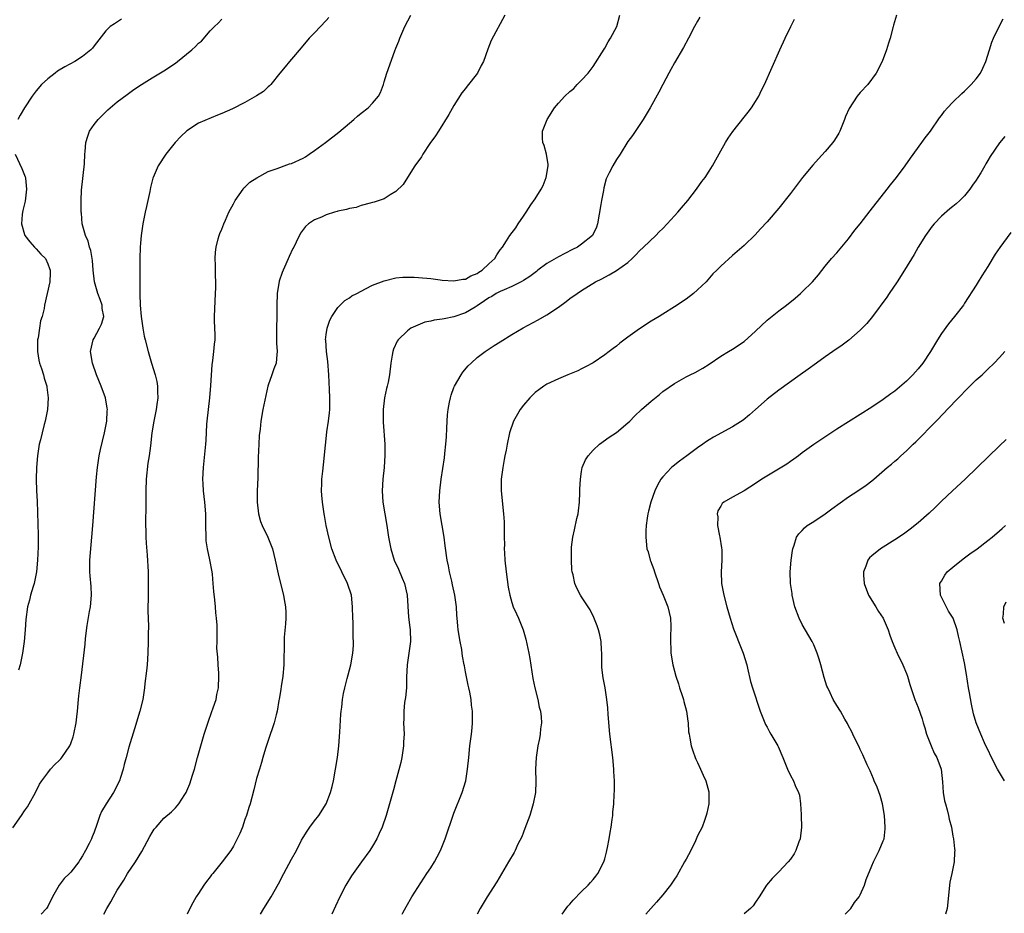
# Model space of a CAD drawing. Units: inches. Extents: x 2604000 to 2607000, y 1485000 to 1488000.
# Drawn here: x 2604642 to 2604812, y 1485908 to 1486062 of the extents above; entities that cross this region are included whole.
import ezdxf

# ---------------------------------------------------------------- set-up
doc = ezdxf.new("R2010")
doc.units = ezdxf.units.IN
doc.header["$MEASUREMENT"] = 0
doc.layers.add('LD26041485_10ft', color=100, linetype='Continuous')

msp = doc.modelspace()

# ---------------------------------------------------------------- linework, layer by layer
at = {"layer": 'LD26041485_10ft'}
for points, elevation in [([(2604656.65, 1485907.98), (2604657.18, 1485909), (2604657.87, 1485910.13), (2604658.34, 1485911), (2604659, 1485912.15), (2604659.54, 1485913), (2604660.14, 1485913.86), (2604660.76, 1485915), (2604662.12, 1485917), (2604663.21, 1485918.79), (2604663.69, 1485919.69), (2604664.61, 1485921.39), (2604665, 1485922.06), (2604665.37, 1485922.63), (2604665.67, 1485923), (2604667, 1485924.52), (2604668.36, 1485925.64), (2604669, 1485926.31), (2604669.6, 1485927), (2604670.61, 1485928.61), (2604670.87, 1485929), (2604671, 1485929.26), (2604671.52, 1485930.48), (2604671.94, 1485931.94), (2604672.28, 1485933), (2604672.82, 1485935), (2604673.38, 1485937), (2604673.99, 1485939), (2604674.72, 1485941.28), (2604675.24, 1485942.76), (2604675.54, 1485943.54), (2604676.01, 1485945), (2604676.15, 1485945.85), (2604676.46, 1485947), (2604676.51, 1485949), (2604676.48, 1485949.52), (2604676.36, 1485951), (2604676.3, 1485952.3), (2604676.16, 1485953.84), (2604676.18, 1485955), (2604676.19, 1485957.81), (2604676.1, 1485959), (2604675.96, 1485959.96), (2604675.91, 1485961), (2604675.82, 1485962.18), (2604675.62, 1485963.62), (2604675.54, 1485965), (2604675.38, 1485966.62), (2604675.32, 1485967), (2604674.92, 1485969.08), (2604674.51, 1485971), (2604674.33, 1485972.33), (2604674.28, 1485973), (2604674.25, 1485975), (2604674.25, 1485977), (2604674.1, 1485979), (2604673.97, 1485979.97), (2604673.87, 1485981), (2604673.81, 1485982.19), (2604673.75, 1485983), (2604673.85, 1485985), (2604674.27, 1485989), (2604674.33, 1485989.67), (2604674.45, 1485992.45), (2604674.49, 1485993), (2604674.69, 1485995), (2604674.92, 1485997), (2604675.12, 1485999.12), (2604675.32, 1486002.68), (2604675.44, 1486003.44), (2604675.65, 1486005), (2604675.76, 1486006.24), (2604675.86, 1486007), (2604675.84, 1486007.84), (2604675.74, 1486010.26), (2604675.73, 1486011), (2604675.93, 1486015), (2604675.95, 1486015.95), (2604675.95, 1486017), (2604675.9, 1486018.1), (2604675.9, 1486019.9), (2604675.84, 1486021), (2604675.91, 1486022.09), (2604676.02, 1486023), (2604676.4, 1486024.4), (2604676.55, 1486025), (2604676.66, 1486025.34), (2604677, 1486026.11), (2604677.35, 1486027), (2604677.66, 1486027.66), (2604678.24, 1486029), (2604679, 1486030.45), (2604679.18, 1486030.82), (2604679.28, 1486031), (2604680.02, 1486032.02), (2604680.67, 1486033), (2604680.82, 1486033.18), (2604681, 1486033.33), (2604681.82, 1486034.18), (2604683.05, 1486034.95), (2604685, 1486036), (2604686.55, 1486036.55), (2604687, 1486036.74), (2604687.75, 1486037), (2604688.66, 1486037.34), (2604689, 1486037.43), (2604691, 1486038.35), (2604691.42, 1486038.58), (2604692.06, 1486039), (2604693, 1486039.64), (2604694.88, 1486041), (2604697.19, 1486042.81), (2604699, 1486044.38), (2604699.78, 1486045), (2604700.41, 1486045.59), (2604701, 1486046.07), (2604702.21, 1486047), (2604703, 1486047.78), (2604704.01, 1486049), (2604704.34, 1486049.66), (2604704.85, 1486051), (2604705, 1486051.47), (2604705.43, 1486053), (2604706.83, 1486056.83), (2604707, 1486057.26), (2604707.51, 1486058.49), (2604707.68, 1486059), (2604708.19, 1486060.19), (2604708.57, 1486061), (2604709.59, 1486063)], 9830), ([(2604725.8, 1486063), (2604723.41, 1486058.59), (2604722.86, 1486057.14), (2604722.1, 1486055), (2604721.7, 1486054.3), (2604721.05, 1486053), (2604719.27, 1486050.73), (2604719, 1486050.36), (2604718.39, 1486049.61), (2604717, 1486047.39), (2604716.15, 1486045.85), (2604714.33, 1486043), (2604713.84, 1486042.16), (2604712.85, 1486040.85), (2604711.62, 1486039), (2604711.42, 1486038.58), (2604710.29, 1486037), (2604709, 1486035), (2604708.24, 1486033.76), (2604707, 1486032.59), (2604706, 1486032), (2604705, 1486031.33), (2604703.28, 1486030.72), (2604703, 1486030.66), (2604702.59, 1486030.59), (2604701, 1486030.15), (2604700.16, 1486029.84), (2604699, 1486029.67), (2604698.52, 1486029.48), (2604697, 1486029.17), (2604696.88, 1486029.12), (2604696.45, 1486029), (2604695, 1486028.55), (2604694.18, 1486028.18), (2604693, 1486027.67), (2604691.93, 1486027), (2604691.43, 1486026.57), (2604690.58, 1486025.42), (2604689.83, 1486023.83), (2604689.41, 1486023), (2604689.26, 1486022.74), (2604688.63, 1486021.37), (2604688.05, 1486020.05), (2604687.55, 1486019), (2604687.38, 1486018.62), (2604686.89, 1486017.11), (2604686.55, 1486015), (2604686.48, 1486013), (2604686.49, 1486011), (2604686.45, 1486009), (2604686.42, 1486008.42), (2604686.45, 1486007), (2604686.41, 1486006.41), (2604686.57, 1486005), (2604686.48, 1486004.48), (2604686.4, 1486003), (2604685.98, 1486002.02), (2604685.65, 1486001), (2604685, 1485999.19), (2604684.95, 1485999), (2604684.57, 1485997.43), (2604684.09, 1485995), (2604683.75, 1485993), (2604683.61, 1485991.61), (2604683.47, 1485990.53), (2604683.38, 1485989), (2604683.27, 1485986.73), (2604683.2, 1485983.2), (2604683.12, 1485981), (2604683.12, 1485979), (2604683.32, 1485977), (2604683.69, 1485975.69), (2604683.94, 1485975), (2604684.92, 1485973), (2604685.53, 1485971.53), (2604685.72, 1485971), (2604686.21, 1485969), (2604686.69, 1485966.69), (2604687.1, 1485965), (2604687.64, 1485963), (2604687.74, 1485962.26), (2604687.98, 1485961), (2604688.02, 1485960.02), (2604688.03, 1485959), (2604687.97, 1485958.03), (2604687.77, 1485955.77), (2604687.74, 1485955), (2604687.71, 1485951), (2604687.53, 1485949), (2604687.25, 1485947.25), (2604687.19, 1485946.81), (2604687, 1485945.72), (2604686.91, 1485945.09), (2604686.85, 1485944.85), (2604686.56, 1485943), (2604686.38, 1485942.38), (2604686.05, 1485941), (2604685, 1485937.91), (2604684.56, 1485936.56), (2604684.08, 1485935), (2604683.87, 1485934.13), (2604683.49, 1485933), (2604683, 1485931.36), (2604682.54, 1485929.46), (2604681.87, 1485927), (2604681.64, 1485926.36), (2604681.24, 1485925), (2604681, 1485924.34), (2604680.55, 1485923), (2604680.11, 1485921.89), (2604679, 1485919.72), (2604678.56, 1485919), (2604677.09, 1485917), (2604675.43, 1485915), (2604675.23, 1485914.77), (2604675, 1485914.45), (2604674.36, 1485913.64), (2604673.91, 1485913), (2604673, 1485911.55), (2604672.6, 1485911), (2604672.02, 1485909.98), (2604671.48, 1485909), (2604671.04, 1485907.98)], 9820), ([(2604683.65, 1485907.98), (2604684.25, 1485909), (2604685.53, 1485911), (2604686.79, 1485913.21), (2604687.7, 1485915), (2604689, 1485917.46), (2604689.85, 1485919), (2604690.74, 1485920.74), (2604691, 1485921.2), (2604691.72, 1485922.28), (2604692.15, 1485923), (2604693, 1485924.07), (2604693.7, 1485925), (2604694.98, 1485927), (2604695.75, 1485929), (2604696.01, 1485929.99), (2604696.23, 1485931), (2604696.61, 1485933), (2604696.93, 1485935), (2604697.18, 1485937), (2604697.36, 1485939.36), (2604697.52, 1485942.48), (2604697.57, 1485943), (2604697.66, 1485943.66), (2604697.8, 1485945), (2604697.98, 1485946.02), (2604698.2, 1485947), (2604698.62, 1485948.62), (2604698.76, 1485949.24), (2604699.21, 1485951), (2604699.56, 1485953), (2604699.68, 1485954.32), (2604699.69, 1485955), (2604699.64, 1485955.64), (2604699.65, 1485957), (2604699.62, 1485958.38), (2604699.59, 1485959), (2604699.55, 1485961), (2604699.33, 1485963), (2604698.67, 1485965), (2604696.71, 1485969), (2604695.97, 1485971), (2604695.43, 1485973), (2604694.99, 1485975), (2604694.72, 1485976.72), (2604694.65, 1485977), (2604694.57, 1485977.43), (2604694.35, 1485979), (2604694.25, 1485980.25), (2604694.2, 1485981), (2604694.22, 1485982.22), (2604694.26, 1485983), (2604694.39, 1485984.39), (2604694.52, 1485985.48), (2604694.86, 1485988.86), (2604695, 1485989.94), (2604695.13, 1485991.13), (2604695.39, 1485993), (2604695.57, 1485994.43), (2604695.61, 1485995), (2604695.63, 1485997), (2604695.55, 1485998.45), (2604695.44, 1486001), (2604695.25, 1486003.25), (2604695.02, 1486005), (2604694.92, 1486006.92), (2604694.9, 1486007), (2604695, 1486007.93), (2604695.15, 1486009), (2604695.63, 1486010.37), (2604695.95, 1486011), (2604697, 1486012.59), (2604697.39, 1486013), (2604698.21, 1486013.79), (2604699, 1486014.22), (2604699.43, 1486014.57), (2604700.27, 1486015), (2604701, 1486015.4), (2604701.77, 1486015.77), (2604703, 1486016.43), (2604705, 1486017.19), (2604707, 1486017.67), (2604708.21, 1486017.79), (2604709, 1486017.83), (2604710.17, 1486017.83), (2604712.35, 1486017.65), (2604713, 1486017.55), (2604714.64, 1486017.36), (2604715, 1486017.31), (2604717, 1486017.17), (2604718.55, 1486017.45), (2604719, 1486017.49), (2604719.94, 1486018.06), (2604721, 1486018.45), (2604721.31, 1486018.69), (2604721.86, 1486019), (2604723, 1486020.08), (2604724.04, 1486021), (2604724.37, 1486021.63), (2604725, 1486022.54), (2604725.38, 1486023), (2604726.06, 1486024.07), (2604726.64, 1486025), (2604727.68, 1486026.32), (2604728.07, 1486027), (2604729, 1486028.3), (2604729.44, 1486029), (2604730.25, 1486030.25), (2604731, 1486031.34), (2604732.05, 1486033), (2604732.37, 1486033.63), (2604732.91, 1486035), (2604733.24, 1486037), (2604733.22, 1486037.22), (2604732.95, 1486039), (2604732.53, 1486040.53), (2604732.32, 1486041), (2604732.29, 1486041.71), (2604732.28, 1486043), (2604733.06, 1486045), (2604734.33, 1486047), (2604735, 1486047.79), (2604736.14, 1486049), (2604737, 1486049.83), (2604737.64, 1486050.36), (2604738.27, 1486051), (2604739, 1486051.77), (2604740.14, 1486053), (2604741, 1486054.14), (2604742.89, 1486057.11), (2604743, 1486057.27), (2604743.61, 1486058.39), (2604744, 1486059), (2604745.07, 1486061), (2604745.58, 1486063)], 9810), ([(2604793.25, 1486063), (2604792.75, 1486061.25), (2604792.67, 1486061), (2604792.17, 1486059), (2604791.88, 1486058.12), (2604791.57, 1486057), (2604790.81, 1486055), (2604789.79, 1486053), (2604788.32, 1486051), (2604787, 1486049.65), (2604786.51, 1486049), (2604785.09, 1486046.91), (2604784.5, 1486045.5), (2604784.32, 1486045), (2604783.51, 1486043), (2604783.35, 1486042.65), (2604782.59, 1486041.41), (2604782.28, 1486041), (2604781, 1486039.46), (2604779.81, 1486038.19), (2604778.86, 1486037.14), (2604777.09, 1486035), (2604775, 1486032.25), (2604773, 1486029.73), (2604771, 1486027.35), (2604769.86, 1486026.14), (2604768.92, 1486025.08), (2604767, 1486023.27), (2604765, 1486021.55), (2604763, 1486019.71), (2604762.31, 1486019), (2604761.64, 1486018.36), (2604760.45, 1486017), (2604759, 1486015.62), (2604758.29, 1486015), (2604757, 1486014.04), (2604756.37, 1486013.63), (2604755.5, 1486013), (2604755, 1486012.67), (2604753, 1486011.44), (2604752.35, 1486011), (2604751, 1486010.22), (2604749, 1486008.89), (2604747, 1486007.46), (2604745.59, 1486006.41), (2604745, 1486005.94), (2604744.46, 1486005.54), (2604743.78, 1486005), (2604743, 1486004.41), (2604741, 1486003.05), (2604739.67, 1486002.33), (2604739, 1486001.98), (2604738.33, 1486001.67), (2604736.64, 1486001), (2604735, 1486000.31), (2604733, 1485999.34), (2604732.48, 1485999), (2604731.62, 1485998.38), (2604731, 1485997.9), (2604730.54, 1485997.46), (2604730.09, 1485997), (2604729, 1485995.77), (2604728.42, 1485995), (2604727.25, 1485993), (2604726.6, 1485991), (2604726.16, 1485989), (2604725.98, 1485987.98), (2604725.77, 1485987), (2604725.65, 1485986.35), (2604725.44, 1485985), (2604725.17, 1485983), (2604725.12, 1485981), (2604725.31, 1485979.31), (2604725.35, 1485978.65), (2604725.55, 1485977), (2604725.64, 1485975.64), (2604725.67, 1485975), (2604725.67, 1485973), (2604725.7, 1485971.7), (2604725.69, 1485971), (2604725.71, 1485970.29), (2604725.8, 1485969), (2604725.99, 1485967), (2604726.34, 1485964.34), (2604726.62, 1485963), (2604727, 1485961.71), (2604727.23, 1485961), (2604727.76, 1485959.76), (2604728.12, 1485959), (2604728.95, 1485957), (2604729.41, 1485955.41), (2604729.92, 1485953), (2604730.08, 1485952.08), (2604730.62, 1485948.62), (2604730.94, 1485947), (2604731.45, 1485945), (2604731.71, 1485943.71), (2604731.9, 1485943), (2604732.01, 1485941.99), (2604732.07, 1485941), (2604731.95, 1485939.95), (2604731.87, 1485939), (2604731.74, 1485938.26), (2604731.48, 1485937), (2604731.18, 1485935), (2604731.08, 1485933), (2604731.11, 1485930.89), (2604731.04, 1485929), (2604730.68, 1485927), (2604730.08, 1485925), (2604729.25, 1485922.75), (2604729, 1485922.15), (2604728.68, 1485921.32), (2604728.04, 1485920.04), (2604727.55, 1485919), (2604727.36, 1485918.64), (2604726.41, 1485917), (2604724.4, 1485913.6), (2604722.71, 1485911), (2604721.5, 1485909), (2604721, 1485908.02)], 9780), ([(2604641, 1485922.86), (2604642.51, 1485925), (2604643, 1485925.84), (2604643.51, 1485926.49), (2604643.83, 1485927), (2604644.89, 1485929), (2604645.61, 1485930.39), (2604645.98, 1485931), (2604647, 1485932.38), (2604647.5, 1485933), (2604648.22, 1485933.78), (2604649, 1485934.48), (2604649.24, 1485934.76), (2604649.44, 1485935), (2604650.81, 1485937), (2604651, 1485937.43), (2604651.41, 1485938.59), (2604651.53, 1485939), (2604651.91, 1485941), (2604652, 1485942), (2604652.11, 1485943), (2604652.28, 1485945), (2604652.35, 1485945.65), (2604652.51, 1485947), (2604652.81, 1485949.19), (2604653.43, 1485954.57), (2604653.52, 1485955.52), (2604653.78, 1485957.78), (2604654.18, 1485960.18), (2604654.36, 1485961), (2604654.57, 1485963), (2604654.51, 1485964.51), (2604654.34, 1485966.34), (2604654.24, 1485967), (2604654.26, 1485968.26), (2604654.25, 1485969), (2604654.62, 1485973), (2604654.76, 1485975), (2604655.4, 1485983.4), (2604655.57, 1485985), (2604655.78, 1485986.22), (2604655.87, 1485987), (2604656.08, 1485988.08), (2604656.77, 1485991), (2604657.17, 1485993), (2604657.26, 1485994.74), (2604657.28, 1485995), (2604657.25, 1485995.25), (2604656.94, 1485997), (2604656.21, 1485999), (2604655.41, 1486001), (2604654.72, 1486003), (2604654.36, 1486005), (2604654.82, 1486007), (2604655, 1486007.27), (2604655.95, 1486009), (2604656.29, 1486009.71), (2604656.65, 1486011), (2604656.39, 1486012.39), (2604656.36, 1486013), (2604656.02, 1486013.98), (2604655.64, 1486015), (2604655.08, 1486017), (2604654.85, 1486019), (2604654.71, 1486020.71), (2604654.41, 1486022.41), (2604654.18, 1486023), (2604653.99, 1486023.99), (2604653.49, 1486025), (2604652.95, 1486027), (2604652.83, 1486028.83), (2604652.79, 1486029), (2604652.78, 1486029.22), (2604652.78, 1486031), (2604652.83, 1486032.83), (2604653.32, 1486037.32), (2604653.4, 1486039), (2604653.47, 1486039.47), (2604653.56, 1486041), (2604653.89, 1486042.11), (2604654.23, 1486043), (2604655, 1486044.11), (2604655.7, 1486045), (2604657, 1486046.31), (2604657.37, 1486046.63), (2604657.77, 1486047), (2604659, 1486048.05), (2604660.69, 1486049.31), (2604661.86, 1486050.14), (2604663.15, 1486051), (2604665, 1486052.18), (2604667, 1486053.36), (2604669, 1486054.72), (2604669.37, 1486055), (2604671.83, 1486057), (2604672.46, 1486057.55), (2604673, 1486058.14), (2604673.49, 1486058.51), (2604675, 1486060.26), (2604675.72, 1486061), (2604676.39, 1486061.61), (2604677, 1486062.31)], 9850), ([(2604659.71, 1486062.29), (2604658.5, 1486061.5), (2604657.78, 1486061), (2604657, 1486060.26), (2604655, 1486057.66), (2604654.71, 1486057.29), (2604654.44, 1486057), (2604653, 1486055.82), (2604651.65, 1486055), (2604649.95, 1486054.05), (2604648.7, 1486053.3), (2604648.28, 1486053), (2604647, 1486052.02), (2604645.91, 1486051), (2604645, 1486049.91), (2604644.33, 1486049), (2604643.03, 1486047), (2604642.26, 1486045.74), (2604641.84, 1486045)], 9860), ([(2604695.42, 1486062.58), (2604695, 1486062.07), (2604693, 1486059.95), (2604692.08, 1486059), (2604690.67, 1486057.33), (2604689, 1486055.41), (2604688.66, 1486055), (2604687.95, 1486054.05), (2604687, 1486052.96), (2604685.43, 1486051), (2604685.23, 1486050.77), (2604685, 1486050.6), (2604684.17, 1486049.83), (2604682.96, 1486049.04), (2604681, 1486047.93), (2604678.84, 1486046.84), (2604677, 1486046.02), (2604676.25, 1486045.75), (2604673, 1486044.33), (2604671, 1486043.05), (2604669.93, 1486042.07), (2604668.95, 1486041.05), (2604667.34, 1486039), (2604666.04, 1486037), (2604665.17, 1486035), (2604665.13, 1486034.87), (2604664.71, 1486033.29), (2604664.59, 1486032.59), (2604664.02, 1486029.98), (2604663.79, 1486029), (2604663.4, 1486027), (2604663.13, 1486025), (2604663, 1486023.69), (2604662.94, 1486023), (2604662.85, 1486021), (2604662.86, 1486015), (2604662.88, 1486014.88), (2604662.94, 1486013), (2604663.12, 1486011), (2604663.39, 1486009), (2604663.65, 1486007.65), (2604663.79, 1486007), (2604664.3, 1486005), (2604664.87, 1486003), (2604665.5, 1486001), (2604665.81, 1485999.81), (2604665.95, 1485999), (2604665.94, 1485998.06), (2604665.99, 1485997), (2604665.83, 1485995.83), (2604665.69, 1485995), (2604665.28, 1485993), (2604664.97, 1485991), (2604664.71, 1485988.71), (2604664.48, 1485987), (2604664.27, 1485985.73), (2604663.98, 1485983), (2604663.92, 1485981), (2604663.93, 1485978.07), (2604663.86, 1485975.86), (2604663.86, 1485975), (2604663.89, 1485974.11), (2604663.9, 1485973), (2604663.95, 1485971.95), (2604664.13, 1485969.87), (2604664.31, 1485967), (2604664.34, 1485965), (2604664.3, 1485963), (2604664.28, 1485960.28), (2604664.37, 1485957.63), (2604664.34, 1485956.34), (2604664.34, 1485955), (2604664.27, 1485953), (2604664.13, 1485951), (2604664.04, 1485949.96), (2604663.74, 1485947.74), (2604663.66, 1485947), (2604663.37, 1485945), (2604662.88, 1485943), (2604661.93, 1485939.93), (2604661, 1485936.77), (2604660.53, 1485935), (2604660.18, 1485933.82), (2604660, 1485933), (2604659.54, 1485931.54), (2604659.35, 1485931), (2604658.34, 1485929), (2604657.07, 1485927), (2604656.29, 1485925.71), (2604655.96, 1485925), (2604655.48, 1485923.48), (2604655, 1485922.14), (2604654.68, 1485921.32), (2604654.57, 1485921), (2604654.16, 1485920.16), (2604653.54, 1485919), (2604653, 1485918.05), (2604652.58, 1485917.42), (2604652.34, 1485917), (2604651, 1485915.22), (2604650.78, 1485915), (2604649.85, 1485914.15), (2604649, 1485913), (2604647.84, 1485911), (2604647, 1485909.34), (2604646.78, 1485909), (2604645.88, 1485907.98)], 9840), ([(2604759.38, 1486062.62), (2604759, 1486061.92), (2604758.46, 1486061), (2604757.44, 1486059), (2604756.58, 1486057.42), (2604755, 1486054.75), (2604754.4, 1486053.6), (2604754.06, 1486053), (2604753, 1486051.05), (2604752.31, 1486049.69), (2604750.84, 1486047), (2604749.6, 1486045), (2604747.75, 1486042.25), (2604747, 1486041.2), (2604745.67, 1486039), (2604745, 1486038.08), (2604744.37, 1486037), (2604743.77, 1486035.77), (2604743.23, 1486034.77), (2604742.81, 1486033.19), (2604742.77, 1486032.77), (2604742.44, 1486031), (2604742.34, 1486030.34), (2604741.72, 1486027), (2604741.56, 1486026.44), (2604740.92, 1486025.08), (2604740.86, 1486025), (2604739, 1486023.47), (2604738.3, 1486023), (2604737.45, 1486022.55), (2604736.1, 1486021.9), (2604735, 1486021.34), (2604733, 1486020.17), (2604731.49, 1486019), (2604731.23, 1486018.77), (2604731, 1486018.62), (2604730.1, 1486017.9), (2604729, 1486017.22), (2604728.61, 1486017), (2604727, 1486016.2), (2604725.65, 1486015.65), (2604725, 1486015.36), (2604724.31, 1486015), (2604723.51, 1486014.49), (2604723, 1486014.23), (2604722.28, 1486013.72), (2604721, 1486012.85), (2604720.66, 1486012.66), (2604719, 1486011.66), (2604717, 1486010.95), (2604715.35, 1486010.65), (2604715, 1486010.54), (2604713.59, 1486010.41), (2604713, 1486010.2), (2604711.97, 1486010.03), (2604709.58, 1486009), (2604709, 1486008.57), (2604707.37, 1486007), (2604707.22, 1486006.78), (2604706.6, 1486005.4), (2604706.46, 1486005), (2604706.37, 1486004.37), (2604706.12, 1486003), (2604705.92, 1486001), (2604705.68, 1485999.68), (2604705.51, 1485999), (2604705.38, 1485998.62), (2604705.04, 1485997), (2604704.81, 1485995), (2604704.81, 1485992.81), (2604705.09, 1485989), (2604705.11, 1485987.11), (2604704.97, 1485984.97), (2604704.76, 1485983), (2604704.64, 1485981), (2604704.76, 1485979), (2604705.09, 1485977), (2604705.44, 1485975), (2604705.75, 1485973), (2604706.12, 1485971), (2604706.73, 1485969), (2604707.45, 1485967.45), (2604708.09, 1485965.91), (2604708.5, 1485965), (2604708.97, 1485963), (2604709.19, 1485959.19), (2604709.42, 1485957.42), (2604709.49, 1485957), (2604709.54, 1485955), (2604708.94, 1485951), (2604708.86, 1485948.86), (2604708.81, 1485947), (2604708.66, 1485945.34), (2604708.49, 1485944.49), (2604708.36, 1485943), (2604708.37, 1485941.63), (2604708.33, 1485941), (2604708.41, 1485939), (2604708.32, 1485937.68), (2604708.32, 1485937), (2604708, 1485935), (2604707.83, 1485934.17), (2604706.97, 1485931), (2604706.58, 1485929.42), (2604706.24, 1485928.24), (2604705.92, 1485927), (2604705.34, 1485925), (2604704.64, 1485923), (2604704.1, 1485921.9), (2604703.74, 1485921), (2604703, 1485919.72), (2604702.54, 1485919), (2604701.07, 1485917), (2604699.63, 1485915), (2604699.38, 1485914.62), (2604698.38, 1485913), (2604697.34, 1485911), (2604696.61, 1485909.39), (2604695.94, 1485907.98)], 9800), ([(2604708.09, 1485907.98), (2604708.21, 1485908.21), (2604708.75, 1485909.25), (2604709.77, 1485911), (2604711.8, 1485914.2), (2604712.31, 1485915), (2604713, 1485916), (2604713.63, 1485917), (2604714.14, 1485917.86), (2604714.7, 1485919), (2604715.48, 1485921), (2604717, 1485925.41), (2604718.42, 1485929), (2604719.03, 1485931), (2604719.37, 1485933), (2604719.55, 1485935), (2604719.77, 1485937), (2604720.03, 1485939), (2604720.12, 1485940.12), (2604720.2, 1485941), (2604720.22, 1485941.78), (2604720.19, 1485943), (2604720.05, 1485944.05), (2604719.98, 1485945), (2604719.76, 1485946.24), (2604719.6, 1485947), (2604719.47, 1485947.47), (2604719, 1485949.78), (2604718.81, 1485950.81), (2604718.79, 1485951), (2604718.5, 1485952.5), (2604718.45, 1485953), (2604718.35, 1485953.65), (2604718.07, 1485955), (2604717.75, 1485957), (2604717.7, 1485957.7), (2604717.55, 1485959), (2604717.53, 1485959.53), (2604717.42, 1485961), (2604717.17, 1485963), (2604716.78, 1485964.78), (2604716.62, 1485965.38), (2604716.24, 1485967), (2604716.06, 1485968.06), (2604715.85, 1485969), (2604715.52, 1485971.52), (2604715.35, 1485973), (2604715, 1485975), (2604714.62, 1485977), (2604714.44, 1485979), (2604714.55, 1485981), (2604714.81, 1485983), (2604715.36, 1485986.64), (2604715.43, 1485987.43), (2604715.61, 1485989), (2604715.71, 1485990.29), (2604715.79, 1485991.79), (2604715.83, 1485993), (2604715.9, 1485994.1), (2604716, 1485995), (2604716.26, 1485996.26), (2604716.39, 1485997), (2604716.53, 1485997.47), (2604717, 1485998.79), (2604717.08, 1485999), (2604718.27, 1486001), (2604718.56, 1486001.43), (2604719.48, 1486002.52), (2604719.95, 1486003), (2604721, 1486003.94), (2604722.36, 1486005), (2604723.95, 1486006.05), (2604725, 1486006.66), (2604727, 1486007.92), (2604728.94, 1486009.06), (2604731.52, 1486010.48), (2604733, 1486011.31), (2604735, 1486012.65), (2604736.36, 1486013.64), (2604737, 1486014.14), (2604738.23, 1486015), (2604739, 1486015.5), (2604741.4, 1486017), (2604742.47, 1486017.53), (2604743, 1486017.83), (2604743.77, 1486018.23), (2604745.02, 1486018.98), (2604747, 1486020.36), (2604747.74, 1486021), (2604748.37, 1486021.63), (2604749, 1486022.35), (2604749.67, 1486023), (2604751.79, 1486025), (2604752.38, 1486025.62), (2604753, 1486026.21), (2604753.74, 1486027), (2604755, 1486028.4), (2604755.57, 1486029), (2604756.22, 1486029.78), (2604757.3, 1486031), (2604758.83, 1486033), (2604759.72, 1486034.28), (2604760.29, 1486035), (2604761, 1486036.08), (2604761.59, 1486037), (2604763, 1486039.6), (2604763.79, 1486041), (2604764.24, 1486041.76), (2604765.06, 1486042.94), (2604767, 1486045.39), (2604767.73, 1486046.27), (2604768.28, 1486047), (2604769, 1486048.11), (2604769.54, 1486049), (2604770.02, 1486050.02), (2604770.51, 1486051), (2604773.16, 1486057), (2604774.08, 1486059), (2604775.06, 1486061), (2604775.72, 1486062.28)], 9790), ([(2604735.63, 1485907.98), (2604736.35, 1485909), (2604736.62, 1485909.38), (2604737, 1485909.75), (2604737.57, 1485910.43), (2604739, 1485911.88), (2604740.14, 1485913), (2604740.53, 1485913.47), (2604741, 1485913.95), (2604741.47, 1485914.53), (2604741.83, 1485915), (2604742.85, 1485917), (2604743, 1485917.52), (2604743.29, 1485918.71), (2604743.38, 1485919), (2604743.49, 1485919.49), (2604743.76, 1485921), (2604743.91, 1485922.09), (2604744.1, 1485923), (2604744.29, 1485924.29), (2604744.37, 1485925), (2604744.41, 1485925.59), (2604744.55, 1485927), (2604744.62, 1485928.62), (2604744.67, 1485929.33), (2604744.65, 1485931), (2604744.57, 1485932.57), (2604744.57, 1485933), (2604744.4, 1485935), (2604743.9, 1485939), (2604743.56, 1485942.44), (2604743.54, 1485943.54), (2604743.38, 1485945), (2604743.08, 1485947), (2604742.72, 1485948.72), (2604742.52, 1485950.52), (2604742.48, 1485953), (2604742.42, 1485953.58), (2604742.35, 1485955), (2604742.14, 1485956.14), (2604741.91, 1485957), (2604741.71, 1485957.71), (2604741.14, 1485959.14), (2604740.46, 1485960.46), (2604740.11, 1485961), (2604739, 1485962.68), (2604738.81, 1485963), (2604738.21, 1485964.21), (2604737.86, 1485965), (2604737.53, 1485966.47), (2604737.38, 1485967), (2604737.33, 1485967.33), (2604737.24, 1485969), (2604737.25, 1485971), (2604737.28, 1485971.28), (2604737.47, 1485973), (2604737.77, 1485974.23), (2604738.18, 1485976.18), (2604738.39, 1485977), (2604738.47, 1485977.53), (2604738.65, 1485979), (2604738.71, 1485980.71), (2604738.71, 1485981.29), (2604738.79, 1485983), (2604739, 1485984.3), (2604739.13, 1485985), (2604739.68, 1485986.32), (2604740.13, 1485987), (2604741, 1485987.96), (2604742.1, 1485989), (2604743.76, 1485990.24), (2604745, 1485991.05), (2604747, 1485992.68), (2604747.34, 1485993), (2604748.14, 1485993.86), (2604749.35, 1485995), (2604751, 1485996.46), (2604752.41, 1485997.59), (2604753, 1485998.09), (2604755, 1485999.5), (2604757, 1486000.62), (2604757.72, 1486001), (2604758.6, 1486001.4), (2604759.89, 1486002.11), (2604761, 1486002.82), (2604763, 1486004.18), (2604764.31, 1486005), (2604765, 1486005.41), (2604767, 1486006.73), (2604769, 1486008.48), (2604771, 1486010.38), (2604773, 1486012.03), (2604774.29, 1486013), (2604775.79, 1486014.21), (2604776.71, 1486015), (2604777, 1486015.27), (2604778.78, 1486017), (2604779.81, 1486018.19), (2604781, 1486019.71), (2604782.08, 1486021), (2604783, 1486022.03), (2604785, 1486024.42), (2604786.11, 1486025.89), (2604787, 1486026.99), (2604788.75, 1486029.25), (2604791.69, 1486033), (2604792.25, 1486033.75), (2604793.28, 1486035), (2604794.78, 1486037), (2604795.68, 1486038.32), (2604797.65, 1486041), (2604798.2, 1486041.8), (2604799.15, 1486043), (2604800.71, 1486045.29), (2604801, 1486045.66), (2604801.56, 1486046.44), (2604802.04, 1486047), (2604803, 1486047.99), (2604804.53, 1486049.47), (2604805, 1486049.89), (2604806.16, 1486051), (2604807, 1486051.99), (2604807.75, 1486053), (2604808.17, 1486053.83), (2604808.66, 1486055), (2604809.27, 1486057), (2604809.7, 1486058.3), (2604809.98, 1486059), (2604810.96, 1486061.04), (2604811.65, 1486062.35)], 9770), ([(2604811.95, 1486042.05), (2604811, 1486040.97), (2604809.39, 1486038.61), (2604809, 1486037.9), (2604808.66, 1486037.34), (2604808.49, 1486037), (2604807.78, 1486035.78), (2604807.31, 1486035), (2604807, 1486034.53), (2604806.35, 1486033.65), (2604805.92, 1486033), (2604805, 1486031.84), (2604804.16, 1486031), (2604803.55, 1486030.45), (2604803, 1486029.98), (2604802.44, 1486029.56), (2604801, 1486028.31), (2604799.76, 1486027), (2604799.41, 1486026.59), (2604798.27, 1486025), (2604797.02, 1486023), (2604796.29, 1486021.71), (2604794.65, 1486019), (2604793.37, 1486017), (2604792.03, 1486015), (2604791.63, 1486014.37), (2604789.12, 1486011), (2604788.17, 1486009.83), (2604787.35, 1486009), (2604787, 1486008.66), (2604785.04, 1486006.96), (2604783.91, 1486006.09), (2604782.31, 1486005), (2604781, 1486004.07), (2604779.47, 1486003), (2604778.05, 1486001.95), (2604776.69, 1486001), (2604773, 1485998.31), (2604771, 1485996.75), (2604769, 1485995), (2604767.95, 1485994.05), (2604766.82, 1485993.18), (2604765, 1485992.03), (2604761.76, 1485990.24), (2604761, 1485989.78), (2604760.53, 1485989.47), (2604759.9, 1485989), (2604759, 1485988.38), (2604757.15, 1485987), (2604755.9, 1485986.1), (2604754.76, 1485985.24), (2604754.51, 1485985), (2604753, 1485983.41), (2604752.67, 1485983), (2604752.06, 1485981.94), (2604751.62, 1485981), (2604750.92, 1485979), (2604750.54, 1485977.46), (2604750.41, 1485977), (2604750.29, 1485976.29), (2604750.15, 1485975), (2604750.09, 1485974.09), (2604750.09, 1485973), (2604750.26, 1485971), (2604750.46, 1485970.46), (2604750.82, 1485969), (2604750.88, 1485968.88), (2604751.43, 1485967.43), (2604751.55, 1485967), (2604752.27, 1485965), (2604752.45, 1485964.45), (2604753.06, 1485963), (2604753.84, 1485961), (2604754.31, 1485959), (2604754.37, 1485957.63), (2604754.38, 1485957), (2604754.34, 1485956.34), (2604754.3, 1485955), (2604754.36, 1485953.64), (2604754.37, 1485953), (2604754.7, 1485951), (2604755.24, 1485949), (2604755.72, 1485947.72), (2604755.9, 1485947), (2604756.31, 1485945.69), (2604756.56, 1485945), (2604756.64, 1485944.64), (2604757.08, 1485943), (2604757.29, 1485941.29), (2604757.35, 1485941), (2604757.44, 1485939.44), (2604757.52, 1485939), (2604757.67, 1485938.33), (2604757.9, 1485937), (2604758.16, 1485936.16), (2604758.58, 1485935), (2604758.71, 1485934.71), (2604759, 1485934.12), (2604759.51, 1485933), (2604759.95, 1485931.95), (2604760.4, 1485931), (2604760.91, 1485929.09), (2604760.93, 1485929), (2604760.92, 1485927), (2604760.61, 1485925.39), (2604760.49, 1485925), (2604760.17, 1485924.17), (2604759.77, 1485923), (2604759, 1485921.49), (2604758.62, 1485920.62), (2604757.83, 1485919), (2604757, 1485917.48), (2604756.76, 1485917), (2604755.39, 1485914.61), (2604755, 1485914.06), (2604754.3, 1485913), (2604753, 1485911.34), (2604751.94, 1485910.06), (2604750.91, 1485909), (2604750.1, 1485907.98)], 9760), ([(2604641.4, 1486039), (2604642.53, 1486036.53), (2604643.12, 1486035.12), (2604643.15, 1486035), (2604643.15, 1486034.85), (2604643.36, 1486033), (2604643.09, 1486030.91), (2604642.7, 1486029.3), (2604642.65, 1486029), (2604642.59, 1486028.59), (2604642.47, 1486027), (2604643, 1486025.15), (2604643.06, 1486025), (2604643.9, 1486023.9), (2604644.75, 1486023), (2604645, 1486022.69), (2604645.79, 1486021.79), (2604646.61, 1486021), (2604647, 1486020.11), (2604647.29, 1486019.29), (2604647.41, 1486019), (2604647.43, 1486018.57), (2604647.34, 1486017), (2604646.88, 1486015), (2604646.46, 1486013), (2604646.39, 1486012.39), (2604646.04, 1486011), (2604645.74, 1486010.26), (2604645.59, 1486009), (2604645.36, 1486007.36), (2604645.27, 1486007), (2604645.24, 1486005), (2604645.49, 1486003.49), (2604645.61, 1486003), (2604645.95, 1486002.05), (2604646.26, 1486001), (2604646.39, 1486000.39), (2604646.84, 1485999), (2604646.84, 1485998.84), (2604647.07, 1485997), (2604646.95, 1485995), (2604646.55, 1485993), (2604646.41, 1485992.41), (2604646.02, 1485991), (2604645.75, 1485989.75), (2604645.55, 1485989), (2604645.26, 1485987), (2604645.07, 1485985), (2604644.99, 1485983), (2604645.06, 1485981), (2604645.18, 1485979.18), (2604645.31, 1485975.31), (2604645.35, 1485973.35), (2604645.34, 1485971.34), (2604645.25, 1485969), (2604645.05, 1485967), (2604644.72, 1485965.28), (2604644.65, 1485965), (2604644.47, 1485964.47), (2604644.05, 1485963), (2604643.86, 1485962.14), (2604643.52, 1485961), (2604643.21, 1485958.79), (2604643.11, 1485957), (2604642.96, 1485955), (2604642.68, 1485953), (2604642.25, 1485951), (2604641.96, 1485950.04)], 9860), ([(2604813, 1486025.52), (2604811.09, 1486022.91), (2604810.25, 1486021.75), (2604809, 1486019.65), (2604807.95, 1486018.05), (2604807.34, 1486017), (2604807, 1486016.45), (2604805, 1486013.32), (2604804.79, 1486013), (2604803.27, 1486011), (2604802.23, 1486009.77), (2604801, 1486008.09), (2604800.31, 1486007), (2604799.11, 1486005), (2604797.8, 1486003), (2604797, 1486002.01), (2604796.1, 1486001), (2604795, 1485999.88), (2604793, 1485998.15), (2604792.32, 1485997.68), (2604791, 1485996.71), (2604789, 1485995.4), (2604783, 1485991.59), (2604780.21, 1485989.79), (2604779, 1485988.97), (2604777, 1485987.52), (2604776.36, 1485987), (2604775.59, 1485986.41), (2604775, 1485986.04), (2604774.4, 1485985.6), (2604770.04, 1485983), (2604769, 1485982.26), (2604767, 1485980.98), (2604765, 1485979.87), (2604763.53, 1485979), (2604763.23, 1485978.77), (2604763, 1485978.36), (2604762.47, 1485977.53), (2604762.34, 1485977), (2604762.47, 1485976.47), (2604762.42, 1485975), (2604762.78, 1485973.22), (2604762.85, 1485973), (2604763.14, 1485971.14), (2604763.17, 1485970.83), (2604763.18, 1485969), (2604763.05, 1485967), (2604763.14, 1485965), (2604763.53, 1485963), (2604764.06, 1485961), (2604764.62, 1485959), (2604765.18, 1485957.18), (2604765.73, 1485955.73), (2604766.04, 1485955), (2604766.84, 1485953), (2604767.46, 1485951), (2604767.62, 1485950.38), (2604768.13, 1485948.13), (2604768.46, 1485947), (2604769.79, 1485943), (2604770.57, 1485941), (2604770.71, 1485940.71), (2604771, 1485940.21), (2604771.41, 1485939.41), (2604771.64, 1485939), (2604772.85, 1485937), (2604772.9, 1485936.9), (2604773.71, 1485935), (2604774.48, 1485933), (2604775, 1485931.89), (2604775.5, 1485931), (2604775.83, 1485930.17), (2604776.38, 1485929), (2604776.53, 1485928.53), (2604776.73, 1485927), (2604776.84, 1485925.16), (2604776.86, 1485925), (2604776.9, 1485923), (2604776.66, 1485921), (2604776.44, 1485920.44), (2604775.94, 1485919), (2604775.61, 1485918.39), (2604775, 1485917.48), (2604774.63, 1485917), (2604773, 1485915.27), (2604772.71, 1485915), (2604771.86, 1485914.14), (2604770.89, 1485913), (2604769.6, 1485911), (2604769, 1485910.04), (2604768.55, 1485909.45), (2604768.1, 1485909), (2604767, 1485908.08)], 9750), ([(2604784.44, 1485907.98), (2604785, 1485908.57), (2604785.39, 1485909), (2604786.01, 1485909.99), (2604786.83, 1485911), (2604787, 1485911.34), (2604787.73, 1485913), (2604788.03, 1485913.97), (2604789, 1485916.35), (2604789.28, 1485917), (2604789.62, 1485917.62), (2604790.3, 1485919), (2604791, 1485920.66), (2604791.12, 1485921), (2604791.31, 1485922.69), (2604791.32, 1485923), (2604791.19, 1485925), (2604790.84, 1485927), (2604790.44, 1485928.44), (2604789.92, 1485929.92), (2604789.45, 1485931), (2604789.33, 1485931.33), (2604789, 1485932.03), (2604788.73, 1485932.73), (2604788.24, 1485933.76), (2604787.49, 1485935.49), (2604787, 1485936.39), (2604786.82, 1485936.82), (2604786.42, 1485937.58), (2604785.75, 1485939), (2604785.52, 1485939.52), (2604785, 1485940.48), (2604784.84, 1485940.84), (2604784.39, 1485941.61), (2604783.62, 1485943), (2604783, 1485943.95), (2604782.38, 1485945), (2604781.82, 1485946.18), (2604781.41, 1485947), (2604781.29, 1485947.29), (2604780.82, 1485948.82), (2604780.25, 1485951), (2604779.97, 1485951.97), (2604779.61, 1485953), (2604779, 1485954.4), (2604778.72, 1485955), (2604777, 1485957.96), (2604776.49, 1485959), (2604775.74, 1485961), (2604775.28, 1485963), (2604775.27, 1485963.27), (2604775.02, 1485965), (2604774.97, 1485967), (2604775.13, 1485969), (2604775.33, 1485970.67), (2604775.39, 1485971), (2604775.62, 1485971.62), (2604776.03, 1485973), (2604776.44, 1485973.56), (2604777, 1485974.13), (2604777.41, 1485974.59), (2604777.89, 1485975), (2604779, 1485975.69), (2604781, 1485977.01), (2604782.13, 1485977.87), (2604785, 1485979.95), (2604786.61, 1485981), (2604788.04, 1485981.96), (2604789, 1485982.69), (2604789.38, 1485983), (2604791.68, 1485985), (2604792.42, 1485985.58), (2604793, 1485986.08), (2604793.51, 1485986.49), (2604794.04, 1485987), (2604795, 1485987.86), (2604796.14, 1485989), (2604796.59, 1485989.41), (2604800.09, 1485993), (2604800.55, 1485993.45), (2604801, 1485993.94), (2604801.54, 1485994.46), (2604802.02, 1485995), (2604803.95, 1485997), (2604804.48, 1485997.52), (2604805, 1485998.1), (2604805.93, 1485999), (2604807, 1486000.09), (2604808.03, 1486001), (2604808.53, 1486001.47), (2604809, 1486001.96), (2604810.09, 1486003), (2604811, 1486003.96), (2604811.94, 1486005)], 9740), ([(2604812.16, 1485989.84), (2604811, 1485988.76), (2604807.19, 1485985), (2604805.12, 1485983), (2604802.93, 1485981), (2604801, 1485979.17), (2604799.92, 1485978.08), (2604798.89, 1485977.11), (2604797, 1485975.46), (2604795.63, 1485974.37), (2604794.48, 1485973.52), (2604793, 1485972.54), (2604790.5, 1485971), (2604789, 1485969.77), (2604788.6, 1485969.4), (2604788.32, 1485969), (2604788, 1485968), (2604787.57, 1485967), (2604787.56, 1485966.44), (2604787.68, 1485965), (2604788.45, 1485963), (2604789.69, 1485961), (2604790.18, 1485960.18), (2604790.98, 1485959), (2604791.86, 1485957), (2604792.1, 1485956.1), (2604792.55, 1485955), (2604793, 1485953.93), (2604793.4, 1485953), (2604794.37, 1485951), (2604795, 1485949.46), (2604795.16, 1485949), (2604795.57, 1485947.57), (2604796.44, 1485945), (2604797, 1485943.61), (2604797.67, 1485941.67), (2604797.85, 1485941), (2604798.13, 1485940.13), (2604798.45, 1485939), (2604799.24, 1485937), (2604799.78, 1485935.78), (2604800.22, 1485935), (2604800.96, 1485933), (2604801.19, 1485930.81), (2604801.32, 1485929), (2604801.56, 1485927.56), (2604801.7, 1485927), (2604801.99, 1485926.01), (2604802.24, 1485925), (2604802.36, 1485924.36), (2604802.74, 1485923), (2604803, 1485921.42), (2604803.09, 1485921), (2604803.26, 1485919.26), (2604803.3, 1485919), (2604803.29, 1485918.71), (2604803.22, 1485917), (2604802.83, 1485915), (2604802.49, 1485913.51), (2604802.42, 1485913), (2604802.37, 1485912.37), (2604802.02, 1485909), (2604801.72, 1485907.98)], 9730), ([(2604811.89, 1485931), (2604810.66, 1485933), (2604809.65, 1485935), (2604809, 1485936.37), (2604808.81, 1485936.81), (2604808.46, 1485937.54), (2604807.8, 1485939), (2604807, 1485940.97), (2604806.56, 1485942.56), (2604806.2, 1485944.2), (2604805.87, 1485946.13), (2604805.7, 1485947), (2604805.31, 1485949.31), (2604805, 1485951.3), (2604804.19, 1485955), (2604803.94, 1485955.94), (2604803.74, 1485957), (2604803.04, 1485959), (2604802.22, 1485960.22), (2604800.86, 1485963), (2604800.75, 1485965), (2604800.83, 1485965.17), (2604801, 1485965.43), (2604801.58, 1485966.42), (2604802.02, 1485967), (2604803, 1485967.84), (2604804.76, 1485969.24), (2604805.9, 1485970.1), (2604807.15, 1485971), (2604809, 1485972.42), (2604809.78, 1485973), (2604811, 1485974.08), (2604811.5, 1485974.5), (2604812.03, 1485975)], 9720), ([(2604811.91, 1485958.09), (2604811.62, 1485959), (2604811.72, 1485959.72), (2604811.76, 1485961), (2604812.15, 1485961.85)], 9710)]:
    msp.add_lwpolyline(points, dxfattribs=dict(at, elevation=elevation))

doc.saveas('drawing.dxf')
